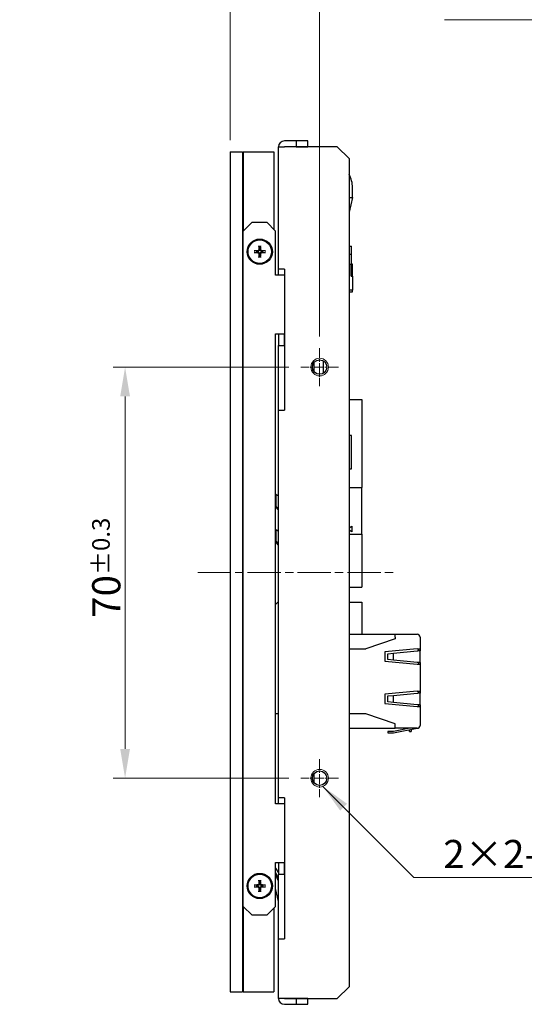
# Model space of a CAD drawing. Units: millimetres. Extents: x 23 to 826, y 21 to 577.
# Drawn here: x 401 to 487, y 214 to 382 of the extents above; entities that cross this region are included whole.
import ezdxf

# ---------------------------------------------------------------- set-up
doc = ezdxf.new("R2010")
doc.units = ezdxf.units.MM
doc.header["$LTSCALE"] = 2
doc.linetypes.add('CHAIN', pattern=[0.3543, 0.2362, -0.0295, 0.0591, -0.0295])
for name, color, linetype, lineweight in [('Threads(TDC)', 7, 'Continuous', 13), ('中心ﾏｰｸ(TDC)', 1, 'CHAIN', 9), ('作業平面(TDC)', 1, 'CHAIN', 9), ('寸法(TDC)', 179, 'Continuous', 9), ('表示ｴｯｼﾞ(TDC)', 7, 'Continuous', 25), ('記号(TDC)', 7, 'Continuous', 18)]:
    doc.layers.add(name, color=color, linetype=linetype, lineweight=lineweight)
doc.styles.add('TDC', font='txt')
doc.dimstyles.new('TDC', dxfattribs={"dimscale": 2, "dimtxt": 2.4, "dimasz": 2.5, "dimexe": 1, "dimexo": 1, "dimgap": 0.4, "dimtad": 1, "dimrnd": 1e-08, "dimdsep": 46, "dimtxsty": 'TDC', "dimcen": 0.09, "dimdle": 10, "dimclrd": 179, "dimclre": 179, "dimclrt": 179, "dimazin": 2, "dimtfac": 0.625, "dimtmove": 0, "dimatfit": 3, "dimfxl": 1, "dimtolj": 1, "dimlwd": 9, "dimlwe": 9, "dimarcsym": 0})
doc.dimstyles.new('TDC$7', dxfattribs={"dimscale": 2, "dimtxt": 2.4, "dimasz": 2.5, "dimexe": 1, "dimexo": 1, "dimgap": 0.4, "dimtad": 1, "dimrnd": 1e-08, "dimdsep": 46, "dimtxsty": 'TDC', "dimcen": 0.09, "dimdle": 10, "dimclrd": 179, "dimclre": 179, "dimclrt": 179, "dimazin": 2, "dimtfac": 0.625, "dimtmove": 0, "dimatfit": 3, "dimfxl": 1, "dimtolj": 1, "dimlwd": 9, "dimlwe": 9, "dimarcsym": 0})

# ---------------------------------------------------------------- blocks, each defined once
blk = doc.blocks.new('*D75')
at = {"layer": 'Defpoints', "color": 0, "linetype": 'Continuous'}
for p in [(448.98, 322.68), (419.07, 252.68), (448.98, 252.68)]:
    blk.add_point(p, dxfattribs=at)
at = {"layer": '寸法(TDC)', "color": 179, "linetype": 'Continuous', "lineweight": 9}
for p, q in [((446.98, 322.68), (417.07, 322.68)), ((419.07, 317.68), (419.07, 257.68)), ((446.98, 252.68), (417.07, 252.68))]:
    blk.add_line(p, q, dxfattribs=at)
at = {"layer": '寸法(TDC)', "color": 179, "linetype": 'Continuous'}
for points in [[(418.24, 317.68), (419.91, 317.68), (419.07, 322.68)], [(418.24, 257.68), (419.91, 257.68), (419.07, 252.68)]]:
    blk.add_solid(points, dxfattribs=at)
at = {"layer": '寸法(TDC)', "color": 179, "linetype": 'Continuous', "lineweight": 9, "insert": (413.47, 280), "char_height": 4.8, "attachment_point": 1, "rotation": 90, "style": 'TDC'}
blk.add_mtext('\\A1;70{\\H3;±0.3}', dxfattribs=at)
blk = doc.blocks.new('*D78')
at = {"layer": 'Defpoints', "color": 0, "linetype": 'Continuous'}
for p in [(452.2, 394.32), (436.94, 359.33), (452.2, 325.91)]:
    blk.add_point(p, dxfattribs=at)
at = {"layer": '寸法(TDC)', "color": 179, "linetype": 'Continuous', "lineweight": 9}
for p, q in [((436.94, 361.33), (436.94, 396.32)), ((452.2, 327.91), (452.2, 396.32)), ((431.94, 394.32), (403.96, 394.32)), ((452.2, 394.32), (436.94, 394.32)), ((457.2, 394.32), (462.2, 394.32))]:
    blk.add_line(p, q, dxfattribs=at)
at = {"layer": '寸法(TDC)', "color": 179, "linetype": 'Continuous'}
for points in [[(431.94, 395.16), (431.94, 393.49), (436.94, 394.32)], [(457.2, 395.16), (457.2, 393.49), (452.2, 394.32)]]:
    blk.add_solid(points, dxfattribs=at)
at = {"layer": '寸法(TDC)', "color": 179, "linetype": 'Continuous', "lineweight": 9, "insert": (404.76, 399.92), "char_height": 4.8, "attachment_point": 1, "style": 'TDC'}
blk.add_mtext('\\A1;15.3{\\H3;±0.5}', dxfattribs=at)
blk = doc.blocks.new('*D84')
at = {"layer": 'Defpoints', "color": 0, "linetype": 'Continuous'}
for p in [(385.36, 419.92), (385.36, 359.33), (379.52, 351.92)]:
    blk.add_point(p, dxfattribs=at)
at = {"layer": '寸法(TDC)', "color": 179, "linetype": 'Continuous', "lineweight": 9}
for p, q in [((379.52, 353.92), (379.52, 421.92)), ((385.36, 361.33), (385.36, 421.92)), ((374.52, 419.92), (369.52, 419.92)), ((379.52, 419.92), (385.36, 419.92)), ((390.36, 419.92), (439.27, 419.92))]:
    blk.add_line(p, q, dxfattribs=at)
at = {"layer": '寸法(TDC)', "color": 179, "linetype": 'Continuous'}
for points in [[(374.52, 420.76), (374.52, 419.09), (379.52, 419.92)], [(390.36, 420.76), (390.36, 419.09), (385.36, 419.92)]]:
    blk.add_solid(points, dxfattribs=at)
at = {"layer": '寸法(TDC)', "color": 179, "linetype": 'Continuous', "lineweight": 9, "insert": (396.7, 433.36), "char_height": 4.8, "attachment_point": 1, "style": 'TDC'}
blk.add_mtext('\\A1;\\fMS Gothic|b0|i0;\\H4.7752;5.84\\P\\fMS Gothic|b0|i0;\\H4.0000;(Insulation area)', dxfattribs=at)

msp = doc.modelspace()

# ---------------------------------------------------------------- linework, layer by layer
at = {"layer": 'Threads(TDC)'}
for centre in [(452.205, 322.684), (452.205, 252.684)]:
    msp.add_circle(centre, 1.5, dxfattribs=at)
at = {"layer": '中心ﾏｰｸ(TDC)', "linetype": 'CHAIN', "ltscale": 3.588544}
for p, q in [((452.205, 325.913), (452.205, 319.454)), ((455.434, 322.684), (448.975, 322.684)), ((452.205, 255.913), (452.205, 249.454)), ((455.434, 252.684), (448.975, 252.684))]:
    msp.add_line(p, q, dxfattribs=at)
at = {"layer": '作業平面(TDC)', "linetype": 'CHAIN', "ltscale": 11.995484}
msp.add_line((431.442, 287.684), (465.243, 287.684), dxfattribs=at)
at = {"layer": '表示ｴｯｼﾞ(TDC)'}
for p, q in [((448.205, 361.184), (446.206, 361.184)), ((450.205, 361.184), (448.205, 361.184)), ((448.205, 361.184), (448.205, 360.184)), ((450.205, 360.184), (450.205, 361.184)), ((436.945, 359.334), (436.945, 216.334)), ((436.945, 359.334), (439.045, 359.334)), ((439.045, 359.334), (439.045, 216.334)), ((439.045, 358.834), (439.205, 358.834)), ((439.205, 359.334), (439.205, 345.834)), ((439.205, 359.334), (444.405, 359.334)), ((444.405, 359.334), (444.405, 346.134)), ((445.205, 339.334), (445.205, 360.183)), ((445.205, 360.183), (446.206, 360.183)), ((448.205, 360.184), (446.206, 360.184)), ((455.205, 360.183), (446.206, 360.183)), ((448.205, 360.184), (450.205, 360.184)), ((455.205, 360.183), (457.205, 358.183)), ((457.205, 358.183), (457.205, 217.185)), ((439.045, 353.334), (439.205, 353.334)), ((457.805, 351.584), (457.805, 353.262)), ((457.205, 351.584), (457.399, 351.584)), ((457.805, 351.584), (457.205, 349.072)), ((457.399, 351.584), (457.805, 351.584)), ((439.205, 345.834), (440.705, 347.334)), ((440.705, 347.334), (443.205, 347.334)), ((443.205, 347.334), (444.705, 345.834)), ((439.205, 230.834), (439.205, 345.834)), ((444.705, 338.334), (444.705, 345.834)), ((441.465, 342.42), (441.108, 342.475)), ((441.108, 342.193), (441.465, 342.247)), ((441.864, 343.23), (441.918, 342.873)), ((442.092, 342.873), (442.146, 343.23)), ((442.901, 342.475), (442.544, 342.42)), ((442.544, 342.247), (442.901, 342.193)), ((457.205, 343.284), (457.605, 343.284)), ((457.605, 341.884), (457.605, 343.284)), ((441.918, 341.794), (441.864, 341.437)), ((442.146, 341.437), (442.092, 341.794)), ((457.205, 341.884), (457.605, 341.884)), ((457.605, 340.184), (457.605, 341.884)), ((445.205, 338.334), (445.205, 339.334)), ((446.206, 339.334), (445.205, 339.334)), ((446.205, 339.334), (446.205, 338.334)), ((446.206, 339.334), (446.215, 339.334)), ((446.215, 339.334), (446.215, 315.334)), ((457.205, 340.184), (457.605, 340.184)), ((457.594, 338.184), (457.594, 340.184)), ((457.805, 340.184), (457.605, 340.184)), ((457.805, 338.184), (457.805, 340.184)), ((446.215, 338.334), (444.705, 338.334)), ((457.594, 338.184), (457.805, 338.184)), ((457.805, 338.184), (457.805, 335.784)), ((457.805, 335.784), (457.205, 335.784)), ((457.205, 335.484), (457.805, 335.484)), ((457.805, 335.484), (457.805, 335.784)), ((444.705, 248.334), (444.705, 328.334)), ((444.705, 328.334), (446.215, 328.334)), ((445.205, 328.334), (445.205, 326.334)), ((446.205, 326.334), (446.205, 328.334)), ((445.205, 315.334), (445.205, 326.334)), ((445.205, 326.334), (446.205, 326.334)), ((446.205, 326.334), (446.205, 315.334)), ((446.215, 325.362), (446.205, 325.35)), ((446.205, 324.184), (446.215, 324.195)), ((452.805, 323.757), (452.805, 321.61)), ((451.205, 323.399), (451.205, 321.968)), ((457.205, 317.159), (459.405, 317.159)), ((459.405, 317.159), (459.405, 302.159)), ((445.205, 249.334), (445.205, 315.334)), ((445.205, 315.334), (446.206, 315.334)), ((446.215, 315.334), (446.206, 315.334)), ((457.605, 311.009), (457.205, 311.009)), ((457.605, 305.359), (457.605, 311.009)), ((457.205, 305.359), (457.605, 305.359)), ((457.205, 302.159), (459.405, 302.159)), ((459.405, 294.209), (459.405, 302.159)), ((445.205, 300.741), (444.765, 300.884)), ((444.765, 300.884), (444.765, 298.984)), ((444.796, 300.979), (445.205, 300.846)), ((445.205, 298.314), (444.705, 298.9)), ((444.889, 298.684), (444.705, 298.684)), ((444.765, 298.984), (445.205, 298.468)), ((445.205, 298.684), (445.021, 298.684)), ((457.205, 295.302), (457.715, 295.609)), ((457.715, 295.609), (457.715, 294.621)), ((445.205, 294.741), (444.765, 294.884)), ((444.765, 294.884), (444.765, 292.984)), ((444.796, 294.979), (445.205, 294.846)), ((457.715, 294.621), (457.205, 294.9)), ((457.205, 294.209), (459.405, 294.209)), ((459.405, 294.209), (459.405, 285.209)), ((445.205, 292.314), (444.705, 292.9)), ((445.205, 292.654), (444.765, 293.092)), ((444.765, 292.984), (445.205, 292.468)), ((457.205, 285.209), (459.405, 285.209)), ((444.705, 282.246), (445.205, 282.743)), ((457.205, 282.659), (459.405, 282.659)), ((459.405, 282.659), (459.405, 277.184)), ((457.205, 277.184), (465.055, 277.184)), ((465.055, 277.184), (468.805, 277.184)), ((465.055, 276.684), (465.055, 277.184)), ((465.055, 276.684), (465.055, 276.434)), ((469.305, 276.684), (469.305, 274.684)), ((465.055, 276.434), (460.055, 274.734)), ((457.205, 274.734), (460.055, 274.734)), ((468.805, 274.684), (463.305, 274.184)), ((463.305, 274.184), (463.305, 272.584)), ((463.805, 273.884), (464.805, 273.984)), ((463.805, 272.884), (463.805, 273.884)), ((464.805, 273.984), (468.805, 274.384)), ((464.805, 272.784), (464.805, 273.984)), ((468.805, 274.684), (469.305, 274.684)), ((468.805, 274.384), (468.902, 274.384)), ((469.305, 274.384), (468.902, 274.384)), ((469.055, 274.684), (469.055, 274.384)), ((469.305, 274.684), (469.305, 274.384)), ((469.305, 272.384), (469.305, 274.384)), ((463.305, 272.584), (468.805, 272.084)), ((464.805, 272.784), (463.805, 272.884)), ((468.805, 272.384), (464.805, 272.784)), ((468.902, 272.384), (468.805, 272.384)), ((468.805, 272.084), (469.305, 272.084)), ((469.305, 272.384), (468.902, 272.384)), ((469.055, 272.384), (469.055, 272.084)), ((469.305, 272.384), (469.305, 272.084)), ((469.305, 272.084), (469.305, 267.484)), ((468.805, 267.484), (463.305, 266.984)), ((463.305, 266.984), (463.305, 265.384)), ((463.805, 266.684), (464.805, 266.784)), ((463.805, 265.684), (463.805, 266.684)), ((464.805, 266.784), (468.805, 267.184)), ((464.805, 265.584), (464.805, 266.784)), ((468.805, 267.484), (469.305, 267.484)), ((468.805, 267.184), (468.902, 267.184)), ((469.305, 267.184), (468.902, 267.184)), ((469.055, 267.484), (469.055, 267.184)), ((469.305, 267.484), (469.305, 267.184)), ((469.305, 265.184), (469.305, 267.184)), ((463.305, 265.384), (468.805, 264.884)), ((464.805, 265.584), (463.805, 265.684)), ((468.805, 265.184), (464.805, 265.584)), ((468.902, 265.184), (468.805, 265.184)), ((469.305, 265.184), (468.902, 265.184)), ((469.055, 265.184), (469.055, 264.884)), ((469.305, 265.184), (469.305, 264.884)), ((444.705, 263.684), (445.205, 263.684)), ((460.055, 263.634), (457.205, 263.634)), ((465.055, 261.934), (460.055, 263.634)), ((468.805, 264.884), (469.305, 264.884)), ((469.305, 264.884), (469.305, 261.684)), ((465.055, 261.684), (465.055, 261.934)), ((465.055, 261.184), (465.055, 261.684)), ((457.205, 261.184), (465.055, 261.184)), ((464.78, 260.634), (463.805, 260.634)), ((463.805, 260.634), (463.805, 260.384)), ((463.805, 260.384), (464.805, 260.384)), ((467.564, 261.184), (464.78, 260.634)), ((464.805, 260.384), (468.805, 261.174)), ((468.805, 261.184), (465.055, 261.184)), ((467.505, 261.172), (467.505, 261.184)), ((467.505, 260.624), (467.505, 260.917)), ((467.505, 260.624), (467.805, 260.624)), ((467.805, 260.924), (467.805, 260.976)), ((467.805, 260.924), (467.805, 260.624)), ((468.805, 261.174), (468.902, 261.193)), ((468.805, 261.184), (468.805, 261.174)), ((451.205, 253.399), (451.205, 251.968)), ((446.215, 248.334), (444.705, 248.334)), ((445.205, 248.334), (445.205, 249.334)), ((446.206, 249.334), (445.205, 249.334)), ((446.205, 249.334), (446.205, 248.334)), ((446.206, 249.334), (446.215, 249.334)), ((446.215, 249.334), (446.215, 225.334)), ((444.705, 230.834), (444.705, 238.334)), ((444.705, 238.334), (446.215, 238.334)), ((445.205, 238.334), (445.205, 236.334)), ((446.205, 236.334), (446.205, 238.334)), ((444.705, 237.363), (445.205, 236.586)), ((445.205, 235.515), (444.705, 236.675)), ((441.864, 235.23), (441.918, 234.873)), ((442.092, 234.873), (442.146, 235.23)), ((445.205, 235.134), (444.705, 236.268)), ((445.205, 225.334), (445.205, 236.334)), ((445.205, 236.334), (446.205, 236.334)), ((446.205, 236.334), (446.205, 225.334)), ((441.465, 234.42), (441.108, 234.475)), ((441.108, 234.193), (441.465, 234.247)), ((441.918, 233.794), (441.864, 233.437)), ((442.146, 233.437), (442.092, 233.794)), ((442.901, 234.475), (442.544, 234.42)), ((442.544, 234.247), (442.901, 234.193)), ((445.205, 231.685), (444.705, 233.897)), ((439.205, 230.834), (439.205, 216.334)), ((440.705, 229.334), (439.205, 230.834)), ((444.705, 230.834), (443.205, 229.334)), ((444.405, 230.534), (444.405, 216.334)), ((443.205, 229.334), (440.705, 229.334)), ((445.205, 215.185), (445.205, 225.334)), ((445.205, 225.334), (446.206, 225.334)), ((446.215, 225.334), (446.206, 225.334)), ((439.045, 219.534), (439.205, 219.534)), ((436.945, 216.334), (439.045, 216.334)), ((439.045, 216.834), (439.205, 216.834)), ((439.205, 216.334), (444.405, 216.334)), ((457.205, 217.185), (455.205, 215.185)), ((446.206, 215.185), (445.205, 215.185)), ((446.206, 215.185), (455.205, 215.185)), ((448.205, 215.184), (446.206, 215.184)), ((450.205, 215.184), (448.205, 215.184)), ((448.205, 215.184), (448.205, 214.184)), ((450.205, 214.184), (450.205, 215.184)), ((446.206, 214.184), (448.205, 214.184)), ((448.205, 214.184), (450.205, 214.184))]:
    msp.add_line(p, q, dxfattribs=at)
for centre, radius in [((442.005, 342.334), 2.15), ((442.005, 342.334), 2), ((452.205, 322.684), 1.23), ((452.205, 252.684), 1.23), ((442.005, 234.334), 2.15), ((442.005, 234.334), 2)]:
    msp.add_circle(centre, radius, dxfattribs=at)
for centre, radius, start, end in [((446.206, 360.183), 1.001, 90, 180), ((446.206, 360.183), 0.001, 90, 180), ((453.305, 353.262), 4.5, 0, 29.92643), ((442.005, 342.334), 0.547, 170.85598, 189.14402), ((442.005, 342.334), 0.547, 80.85598, 99.14402), ((442.005, 342.334), 0.547, 350.85598, 9.14402), ((442.005, 342.334), 0.547, 260.85598, 279.14402), ((444.765, 300.884), 0.1, 72.031, 126.8699), ((444.765, 294.884), 0.1, 72.031, 126.8699), ((468.805, 276.684), 0.5, 0, 90), ((468.805, 261.684), 0.5, 270, 0), ((442.005, 234.334), 0.547, 80.85598, 99.14402), ((442.005, 234.334), 0.547, 170.85598, 189.14402), ((442.005, 234.334), 0.547, 260.85598, 279.14402), ((442.005, 234.334), 0.547, 350.85598, 9.14402), ((446.206, 215.185), 1.001, 180, 270), ((446.206, 215.185), 0.001, 180, 270)]:
    msp.add_arc(centre, radius, start, end, dxfattribs=at)
for centre, major_axis, start_param, end_param in [((442.007, 342.235), (-3.197, -0.082), 4.8063414, 5.0197472), ((442.007, 342.433), (3.197, -0.082), 4.4050307, 4.6184365), ((442.104, 342.331), (-0.082, -3.197), 4.4050307, 4.6184365), ((442.104, 342.336), (0.082, -3.197), 4.8063414, 5.0197472), ((441.906, 342.331), (-0.082, 3.197), 4.8063414, 5.0197472), ((441.906, 342.336), (0.082, 3.197), 4.4050307, 4.6184365), ((442.002, 342.235), (-3.197, 0.082), 4.4050307, 4.6184365), ((442.002, 342.433), (3.197, 0.082), 4.8063414, 5.0197472), ((442.104, 234.331), (-0.082, -3.197), 4.4050307, 4.6184365), ((441.906, 234.331), (-0.082, 3.197), 4.8063414, 5.0197472), ((442.007, 234.235), (-3.197, -0.082), 4.8063414, 5.0197472), ((442.007, 234.433), (3.197, -0.082), 4.4050307, 4.6184365), ((442.104, 234.336), (0.082, -3.197), 4.8063414, 5.0197472), ((441.906, 234.336), (0.082, 3.197), 4.4050307, 4.6184365), ((442.002, 234.235), (-3.197, 0.082), 4.4050307, 4.6184365), ((442.002, 234.433), (3.197, 0.082), 4.8063414, 5.0197472)]:
    msp.add_ellipse(centre, major_axis=major_axis, ratio=0.0871557, start_param=start_param, end_param=end_param, dxfattribs=at)
for points, knots in [([(441.033, 342.476), (441.039, 342.476), (441.046, 342.476), (441.06, 342.476), (441.069, 342.477), (441.084, 342.476), (441.091, 342.476), (441.101, 342.476), (441.105, 342.475), (441.108, 342.475)], [0.0074673013, 0.0074673013, 0.0074673013, 0.0074673013, 0.0093080453, 0.0093080453, 0.0116464766, 0.0116464766, 0.0139533933, 0.0139533933, 0.0158160974, 0.0158160974, 0.0158160974, 0.0158160974]), ([(441.108, 342.193), (441.105, 342.192), (441.101, 342.192), (441.091, 342.191), (441.084, 342.191), (441.069, 342.191), (441.06, 342.191), (441.046, 342.191), (441.039, 342.191), (441.033, 342.192)], [0.0212485603, 0.0212485603, 0.0212485603, 0.0212485603, 0.0231112644, 0.0231112644, 0.0254181812, 0.0254181812, 0.0277566125, 0.0277566125, 0.0295973564, 0.0295973564, 0.0295973564, 0.0295973564]), ([(441.834, 342.638), (441.833, 342.621), (441.829, 342.603), (441.814, 342.569), (441.803, 342.554), (441.778, 342.531), (441.763, 342.52), (441.731, 342.508), (441.715, 342.505), (441.7, 342.504)], [0, 0, 0, 0, 0.005166199, 0.005166199, 0.010332398, 0.010332398, 0.015502544, 0.015502544, 0.019974134, 0.019974134, 0.019974134, 0.019974134]), ([(441.7, 342.163), (441.717, 342.162), (441.735, 342.158), (441.769, 342.143), (441.784, 342.132), (441.808, 342.107), (441.818, 342.092), (441.83, 342.06), (441.833, 342.044), (441.834, 342.029)], [0, 0, 0, 0, 0.005166842, 0.005166842, 0.010333685, 0.010333685, 0.015503188, 0.015503188, 0.019974135, 0.019974135, 0.019974135, 0.019974135]), ([(441.923, 342.636), (441.923, 342.613), (441.92, 342.59), (441.909, 342.553), (441.902, 342.537), (441.884, 342.505), (441.872, 342.491), (441.848, 342.466), (441.833, 342.454), (441.802, 342.436), (441.785, 342.429), (441.749, 342.418), (441.725, 342.415), (441.702, 342.416)], [0.100212486, 0.100212486, 0.100212486, 0.100212486, 0.107331034, 0.107331034, 0.112561419, 0.112561419, 0.117791804, 0.117791804, 0.123022189, 0.123022189, 0.128252574, 0.128252574, 0.135371122, 0.135371122, 0.135371122, 0.135371122]), ([(441.702, 342.252), (441.725, 342.252), (441.749, 342.249), (441.785, 342.238), (441.802, 342.231), (441.833, 342.213), (441.848, 342.201), (441.872, 342.177), (441.884, 342.162), (441.902, 342.131), (441.909, 342.114), (441.92, 342.078), (441.923, 342.054), (441.923, 342.031)], [0.100212486, 0.100212486, 0.100212486, 0.100212486, 0.107331034, 0.107331034, 0.112561419, 0.112561419, 0.117791804, 0.117791804, 0.123022189, 0.123022189, 0.128252574, 0.128252574, 0.135371122, 0.135371122, 0.135371122, 0.135371122]), ([(441.864, 343.23), (441.863, 343.233), (441.863, 343.237), (441.862, 343.247), (441.862, 343.255), (441.862, 343.269), (441.862, 343.278), (441.862, 343.292), (441.862, 343.299), (441.863, 343.305)], [0.0212485603, 0.0212485603, 0.0212485603, 0.0212485603, 0.0231112644, 0.0231112644, 0.0254181812, 0.0254181812, 0.0277566125, 0.0277566125, 0.0295973564, 0.0295973564, 0.0295973564, 0.0295973564]), ([(442.307, 342.416), (442.284, 342.415), (442.261, 342.418), (442.224, 342.429), (442.208, 342.436), (442.176, 342.454), (442.162, 342.466), (442.137, 342.491), (442.125, 342.505), (442.107, 342.537), (442.1, 342.553), (442.09, 342.59), (442.086, 342.613), (442.087, 342.636)], [0.100212486, 0.100212486, 0.100212486, 0.100212486, 0.107331034, 0.107331034, 0.112561419, 0.112561419, 0.117791804, 0.117791804, 0.123022189, 0.123022189, 0.128252574, 0.128252574, 0.135371122, 0.135371122, 0.135371122, 0.135371122]), ([(442.087, 342.031), (442.086, 342.054), (442.09, 342.078), (442.1, 342.114), (442.107, 342.131), (442.125, 342.162), (442.137, 342.177), (442.162, 342.201), (442.176, 342.213), (442.208, 342.231), (442.224, 342.238), (442.261, 342.249), (442.284, 342.252), (442.307, 342.252)], [0.100212486, 0.100212486, 0.100212486, 0.100212486, 0.107331034, 0.107331034, 0.112561419, 0.112561419, 0.117791804, 0.117791804, 0.123022189, 0.123022189, 0.128252574, 0.128252574, 0.135371122, 0.135371122, 0.135371122, 0.135371122]), ([(442.147, 343.305), (442.147, 343.299), (442.147, 343.292), (442.148, 343.278), (442.148, 343.269), (442.147, 343.255), (442.147, 343.247), (442.147, 343.237), (442.146, 343.233), (442.146, 343.23)], [0.0074673013, 0.0074673013, 0.0074673013, 0.0074673013, 0.0093080453, 0.0093080453, 0.0116464766, 0.0116464766, 0.0139533933, 0.0139533933, 0.0158160974, 0.0158160974, 0.0158160974, 0.0158160974]), ([(442.309, 342.504), (442.292, 342.505), (442.274, 342.509), (442.24, 342.524), (442.225, 342.535), (442.202, 342.56), (442.191, 342.576), (442.179, 342.607), (442.176, 342.623), (442.175, 342.638)], [0, 0, 0, 0, 0.005166842, 0.005166842, 0.010333685, 0.010333685, 0.015503188, 0.015503188, 0.019974135, 0.019974135, 0.019974135, 0.019974135]), ([(442.175, 342.029), (442.176, 342.046), (442.18, 342.064), (442.195, 342.098), (442.206, 342.113), (442.231, 342.137), (442.247, 342.147), (442.278, 342.159), (442.294, 342.162), (442.309, 342.163)], [0, 0, 0, 0, 0.005166199, 0.005166199, 0.010332398, 0.010332398, 0.015502544, 0.015502544, 0.019974134, 0.019974134, 0.019974134, 0.019974134]), ([(442.901, 342.475), (442.904, 342.475), (442.908, 342.476), (442.918, 342.476), (442.926, 342.476), (442.94, 342.477), (442.949, 342.476), (442.963, 342.476), (442.97, 342.476), (442.976, 342.476)], [0.0212485603, 0.0212485603, 0.0212485603, 0.0212485603, 0.0231112644, 0.0231112644, 0.0254181812, 0.0254181812, 0.0277566125, 0.0277566125, 0.0295973564, 0.0295973564, 0.0295973564, 0.0295973564]), ([(442.976, 342.192), (442.97, 342.191), (442.963, 342.191), (442.949, 342.191), (442.94, 342.191), (442.926, 342.191), (442.918, 342.191), (442.908, 342.192), (442.904, 342.192), (442.901, 342.193)], [0.0074673013, 0.0074673013, 0.0074673013, 0.0074673013, 0.0093080453, 0.0093080453, 0.0116464766, 0.0116464766, 0.0139533933, 0.0139533933, 0.0158160974, 0.0158160974, 0.0158160974, 0.0158160974]), ([(441.863, 341.362), (441.862, 341.368), (441.862, 341.375), (441.862, 341.389), (441.862, 341.398), (441.862, 341.413), (441.862, 341.42), (441.863, 341.43), (441.863, 341.434), (441.864, 341.437)], [0.0074673013, 0.0074673013, 0.0074673013, 0.0074673013, 0.0093080453, 0.0093080453, 0.0116464766, 0.0116464766, 0.0139533933, 0.0139533933, 0.0158160974, 0.0158160974, 0.0158160974, 0.0158160974]), ([(442.146, 341.437), (442.146, 341.434), (442.147, 341.43), (442.147, 341.42), (442.147, 341.413), (442.148, 341.398), (442.148, 341.389), (442.147, 341.375), (442.147, 341.368), (442.147, 341.362)], [0.0212485603, 0.0212485603, 0.0212485603, 0.0212485603, 0.0231112644, 0.0231112644, 0.0254181812, 0.0254181812, 0.0277566125, 0.0277566125, 0.0295973564, 0.0295973564, 0.0295973564, 0.0295973564]), ([(441.864, 235.23), (441.863, 235.233), (441.863, 235.237), (441.862, 235.247), (441.862, 235.255), (441.862, 235.269), (441.862, 235.278), (441.862, 235.292), (441.862, 235.299), (441.863, 235.305)], [0.0212485603, 0.0212485603, 0.0212485603, 0.0212485603, 0.0231112644, 0.0231112644, 0.0254181812, 0.0254181812, 0.0277566125, 0.0277566125, 0.0295973564, 0.0295973564, 0.0295973564, 0.0295973564]), ([(442.147, 235.305), (442.147, 235.299), (442.147, 235.292), (442.148, 235.278), (442.148, 235.269), (442.147, 235.255), (442.147, 235.247), (442.147, 235.237), (442.146, 235.233), (442.146, 235.23)], [0.0074673013, 0.0074673013, 0.0074673013, 0.0074673013, 0.0093080453, 0.0093080453, 0.0116464766, 0.0116464766, 0.0139533933, 0.0139533933, 0.0158160974, 0.0158160974, 0.0158160974, 0.0158160974]), ([(441.033, 234.476), (441.039, 234.476), (441.046, 234.476), (441.06, 234.476), (441.069, 234.477), (441.084, 234.476), (441.091, 234.476), (441.101, 234.476), (441.105, 234.475), (441.108, 234.475)], [0.0074673013, 0.0074673013, 0.0074673013, 0.0074673013, 0.0093080453, 0.0093080453, 0.0116464766, 0.0116464766, 0.0139533933, 0.0139533933, 0.0158160974, 0.0158160974, 0.0158160974, 0.0158160974]), ([(441.108, 234.193), (441.105, 234.192), (441.101, 234.192), (441.091, 234.191), (441.084, 234.191), (441.069, 234.191), (441.06, 234.191), (441.046, 234.191), (441.039, 234.191), (441.033, 234.192)], [0.0212485603, 0.0212485603, 0.0212485603, 0.0212485603, 0.0231112644, 0.0231112644, 0.0254181812, 0.0254181812, 0.0277566125, 0.0277566125, 0.0295973564, 0.0295973564, 0.0295973564, 0.0295973564]), ([(441.834, 234.638), (441.833, 234.621), (441.829, 234.603), (441.814, 234.569), (441.803, 234.554), (441.778, 234.531), (441.763, 234.52), (441.731, 234.508), (441.715, 234.505), (441.7, 234.504)], [0, 0, 0, 0, 0.005166199, 0.005166199, 0.010332398, 0.010332398, 0.015502544, 0.015502544, 0.019974134, 0.019974134, 0.019974134, 0.019974134]), ([(441.7, 234.163), (441.717, 234.162), (441.735, 234.158), (441.769, 234.143), (441.784, 234.132), (441.808, 234.107), (441.818, 234.092), (441.83, 234.06), (441.833, 234.044), (441.834, 234.029)], [0, 0, 0, 0, 0.005166842, 0.005166842, 0.010333685, 0.010333685, 0.015503188, 0.015503188, 0.019974135, 0.019974135, 0.019974135, 0.019974135]), ([(441.923, 234.636), (441.923, 234.613), (441.92, 234.59), (441.909, 234.553), (441.902, 234.537), (441.884, 234.505), (441.872, 234.491), (441.848, 234.466), (441.833, 234.454), (441.802, 234.436), (441.785, 234.429), (441.749, 234.418), (441.725, 234.415), (441.702, 234.416)], [0.100212486, 0.100212486, 0.100212486, 0.100212486, 0.107331034, 0.107331034, 0.112561419, 0.112561419, 0.117791804, 0.117791804, 0.123022189, 0.123022189, 0.128252574, 0.128252574, 0.135371122, 0.135371122, 0.135371122, 0.135371122]), ([(441.702, 234.252), (441.725, 234.252), (441.749, 234.249), (441.785, 234.238), (441.802, 234.231), (441.833, 234.213), (441.848, 234.201), (441.872, 234.177), (441.884, 234.162), (441.902, 234.131), (441.909, 234.114), (441.92, 234.078), (441.923, 234.054), (441.923, 234.031)], [0.100212486, 0.100212486, 0.100212486, 0.100212486, 0.107331034, 0.107331034, 0.112561419, 0.112561419, 0.117791804, 0.117791804, 0.123022189, 0.123022189, 0.128252574, 0.128252574, 0.135371122, 0.135371122, 0.135371122, 0.135371122]), ([(441.863, 233.362), (441.862, 233.368), (441.862, 233.375), (441.862, 233.389), (441.862, 233.398), (441.862, 233.413), (441.862, 233.42), (441.863, 233.43), (441.863, 233.434), (441.864, 233.437)], [0.0074673013, 0.0074673013, 0.0074673013, 0.0074673013, 0.0093080453, 0.0093080453, 0.0116464766, 0.0116464766, 0.0139533933, 0.0139533933, 0.0158160974, 0.0158160974, 0.0158160974, 0.0158160974]), ([(442.307, 234.416), (442.284, 234.415), (442.261, 234.418), (442.224, 234.429), (442.208, 234.436), (442.176, 234.454), (442.162, 234.466), (442.137, 234.491), (442.125, 234.505), (442.107, 234.537), (442.1, 234.553), (442.09, 234.59), (442.086, 234.613), (442.087, 234.636)], [0.100212486, 0.100212486, 0.100212486, 0.100212486, 0.107331034, 0.107331034, 0.112561419, 0.112561419, 0.117791804, 0.117791804, 0.123022189, 0.123022189, 0.128252574, 0.128252574, 0.135371122, 0.135371122, 0.135371122, 0.135371122]), ([(442.087, 234.031), (442.086, 234.054), (442.09, 234.078), (442.1, 234.114), (442.107, 234.131), (442.125, 234.162), (442.137, 234.177), (442.162, 234.201), (442.176, 234.213), (442.208, 234.231), (442.224, 234.238), (442.261, 234.249), (442.284, 234.252), (442.307, 234.252)], [0.100212486, 0.100212486, 0.100212486, 0.100212486, 0.107331034, 0.107331034, 0.112561419, 0.112561419, 0.117791804, 0.117791804, 0.123022189, 0.123022189, 0.128252574, 0.128252574, 0.135371122, 0.135371122, 0.135371122, 0.135371122]), ([(442.146, 233.437), (442.146, 233.434), (442.147, 233.43), (442.147, 233.42), (442.147, 233.413), (442.148, 233.398), (442.148, 233.389), (442.147, 233.375), (442.147, 233.368), (442.147, 233.362)], [0.0212485603, 0.0212485603, 0.0212485603, 0.0212485603, 0.0231112644, 0.0231112644, 0.0254181812, 0.0254181812, 0.0277566125, 0.0277566125, 0.0295973564, 0.0295973564, 0.0295973564, 0.0295973564]), ([(442.309, 234.504), (442.292, 234.505), (442.274, 234.509), (442.24, 234.524), (442.225, 234.535), (442.202, 234.56), (442.191, 234.576), (442.179, 234.607), (442.176, 234.623), (442.175, 234.638)], [0, 0, 0, 0, 0.005166842, 0.005166842, 0.010333685, 0.010333685, 0.015503188, 0.015503188, 0.019974135, 0.019974135, 0.019974135, 0.019974135]), ([(442.175, 234.029), (442.176, 234.046), (442.18, 234.064), (442.195, 234.098), (442.206, 234.113), (442.231, 234.137), (442.247, 234.147), (442.278, 234.159), (442.294, 234.162), (442.309, 234.163)], [0, 0, 0, 0, 0.005166199, 0.005166199, 0.010332398, 0.010332398, 0.015502544, 0.015502544, 0.019974134, 0.019974134, 0.019974134, 0.019974134]), ([(442.901, 234.475), (442.904, 234.475), (442.908, 234.476), (442.918, 234.476), (442.926, 234.476), (442.94, 234.477), (442.949, 234.476), (442.963, 234.476), (442.97, 234.476), (442.976, 234.476)], [0.0212485603, 0.0212485603, 0.0212485603, 0.0212485603, 0.0231112644, 0.0231112644, 0.0254181812, 0.0254181812, 0.0277566125, 0.0277566125, 0.0295973564, 0.0295973564, 0.0295973564, 0.0295973564]), ([(442.976, 234.192), (442.97, 234.191), (442.963, 234.191), (442.949, 234.191), (442.94, 234.191), (442.926, 234.191), (442.918, 234.191), (442.908, 234.192), (442.904, 234.192), (442.901, 234.193)], [0.0074673013, 0.0074673013, 0.0074673013, 0.0074673013, 0.0093080453, 0.0093080453, 0.0116464766, 0.0116464766, 0.0139533933, 0.0139533933, 0.0158160974, 0.0158160974, 0.0158160974, 0.0158160974])]:
    msp.add_open_spline(points, degree=3, knots=knots, dxfattribs=at)
for points, weights in [([(441.702, 342.416), (441.616, 342.417), (441.465, 342.42)], [1.60618659867, 1.3195424385, 1]), ([(441.465, 342.247), (441.616, 342.25), (441.702, 342.252)], [1, 1.3195424385, 1.60618659867]), ([(441.918, 342.873), (441.921, 342.722), (441.923, 342.636)], [1, 1.3195424385, 1.60618659867]), ([(441.923, 342.031), (441.921, 341.945), (441.918, 341.794)], [1.60618659867, 1.3195424385, 1]), ([(442.087, 342.636), (442.088, 342.722), (442.092, 342.873)], [1.60618659867, 1.3195424385, 1]), ([(442.092, 341.794), (442.088, 341.945), (442.087, 342.031)], [1, 1.3195424385, 1.60618659867]), ([(442.544, 342.42), (442.393, 342.417), (442.307, 342.416)], [1, 1.3195424385, 1.60618659867]), ([(442.307, 342.252), (442.393, 342.25), (442.544, 342.247)], [1.60618659867, 1.3195424385, 1]), ([(441.918, 234.873), (441.921, 234.722), (441.923, 234.636)], [1, 1.3195424385, 1.60618659867]), ([(442.087, 234.636), (442.088, 234.722), (442.092, 234.873)], [1.60618659867, 1.3195424385, 1]), ([(441.702, 234.416), (441.616, 234.417), (441.465, 234.42)], [1.60618659867, 1.3195424385, 1]), ([(441.465, 234.247), (441.616, 234.25), (441.702, 234.252)], [1, 1.3195424385, 1.60618659867]), ([(441.923, 234.031), (441.921, 233.945), (441.918, 233.794)], [1.60618659867, 1.3195424385, 1]), ([(442.092, 233.794), (442.088, 233.945), (442.087, 234.031)], [1, 1.3195424385, 1.60618659867]), ([(442.544, 234.42), (442.393, 234.417), (442.307, 234.416)], [1, 1.3195424385, 1.60618659867]), ([(442.307, 234.252), (442.393, 234.25), (442.544, 234.247)], [1.60618659867, 1.3195424385, 1])]:
    msp.add_rational_spline(points, weights, degree=2, dxfattribs=at)

# ---------------------------------------------------------------- texts
at = {"layer": '記号(TDC)', "color": 179, "insert": (473.268, 242.166), "char_height": 4.8, "width": 22.05539, "attachment_point": 1, "line_spacing_factor": 1.5, "style": 'TDC'}
msp.add_mtext('\\fMS Gothic|b0|i0;2×2-M3', dxfattribs=at)

# ---------------------------------------------------------------- dimensions: what is measured, and where the dimension line sits
at = {"layer": '寸法(TDC)', "color": 179, "linetype": 'Continuous', "lineweight": 9}
dim = msp.add_linear_dim(base=(385.355, 419.924), p1=(379.515, 351.924), p2=(385.355, 359.334), angle=180, text='\\fMS Gothic|b0|i0;\\H4.7752;<>\\P\\fMS Gothic|b0|i0;\\H4.0000;(Insulation area)', dimstyle='TDC', override={"dimgap": 0.4, "dimdec": 2, "dimtol": 0, "dimlim": 0, "dimtp": 0, "dimtm": 0, "dimtdec": 2, "dimtofl": 1, "dimatfit": 1, "dimtvp": -0.25}, dxfattribs=at)
dim.commit()
dim.dimension.update_dxf_attribs({"geometry": '*D84', "text_midpoint": (417.582, 419.924), "dimtype": 160})
for base, p1, p2, angle, override, picture, middle in [((452.205, 394.324), (436.945, 359.334), (452.205, 325.913), 180, {"dimgap": 0.4, "dimdec": 1, "dimtol": 1, "dimlim": 0, "dimtp": 0.5, "dimtm": 0.5, "dimtdec": 2, "dimtofl": 1, "dimatfit": 1}, '*D78', (415.453, 394.324)), ((419.074, 252.684), (448.975, 322.684), (448.975, 252.684), 90, {"dimgap": 0.4, "dimdec": 2, "dimtol": 1, "dimlim": 0, "dimtp": 0.3, "dimtm": 0.3, "dimtdec": 2, "dimtofl": 0, "dimatfit": 1}, '*D75', (419.074, 287.684))]:
    dim = msp.add_linear_dim(base=base, p1=p1, p2=p2, angle=angle, dimstyle='TDC', override=override, dxfattribs=at)
    dim.commit()
    dim.dimension.update_dxf_attribs({"geometry": picture, "text_midpoint": middle, "dimtype": 160})

# ---------------------------------------------------------------- leaders
at = {"layer": '記号(TDC)', "color": 179, "linetype": 'Continuous', "lineweight": 9, "annotation_type": 0, "has_hookline": 1}
for points, hookline_direction, text_width in [([(568.714, 310.091), (536.914, 401.611), (531.914, 401.611)], 1, 57.746), ([(568.714, 298.738), (537.083, 381.828), (532.083, 381.828)], 1, 58.623), ([(452.748, 251.286), (468.268, 235.766), (473.268, 235.766)], 0, 21.174)]:
    msp.add_leader(points, dimstyle='TDC$7', override={"dimgap": 0, "dimtad": 1}, dxfattribs=dict(at, hookline_direction=hookline_direction, text_width=text_width))

doc.saveas('drawing.dxf')
